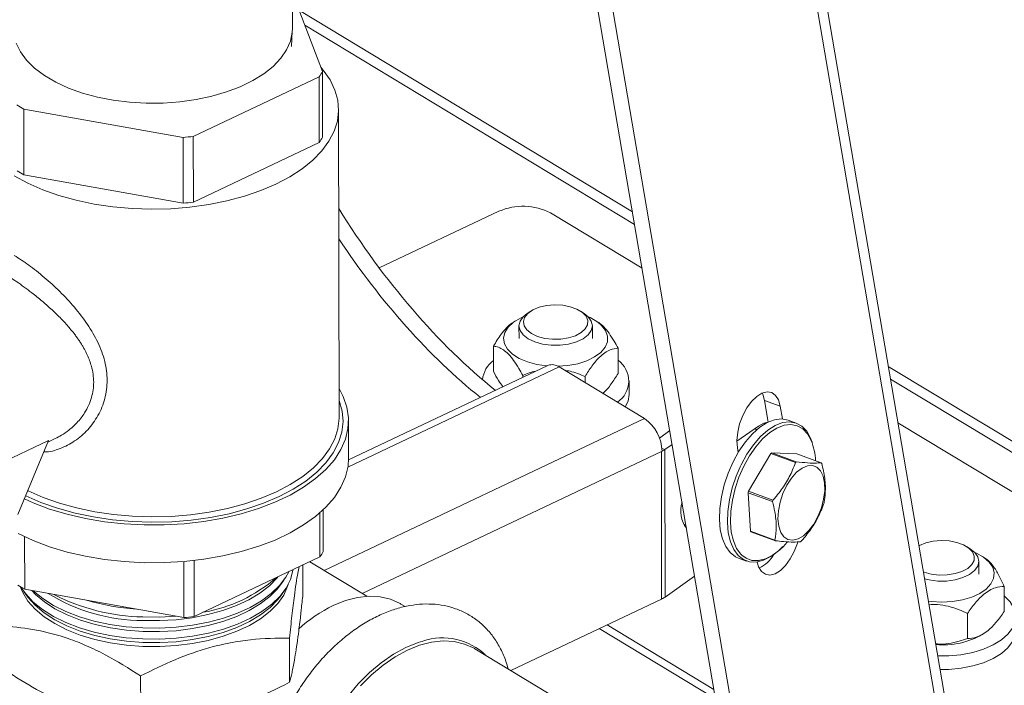
# Model space of a CAD drawing. Extents: x 19.1 to 29.8, y 0.6 to 8.7.
# Drawn here: x 23.8 to 23.9, y 3.8 to 3.9 of the extents above; entities that cross this region are included whole.
import ezdxf

# ---------------------------------------------------------------- set-up
doc = ezdxf.new("R2010")
doc.units = 0
doc.header["$MEASUREMENT"] = 0
doc.layers.get('0').update_dxf_attribs({"linetype": 'CONTINUOUS'})
doc.layers.add('D7', color=7, linetype='CONTINUOUS')

# ---------------------------------------------------------------- blocks, each defined once
blk = doc.blocks.new('A$C0445017A')
at = {"lineweight": 15}
for p, q in [((3.408547911277118, 0.5297621484288015), (3.364666914243045, 0.7867600687309801)), ((3.41088808590068, 0.5283475337800736), (3.366950691830432, 0.7856757547132469)), ((3.347128987944899, 0.6326835454517283), (3.346921603042993, 0.7570196274063967)), ((3.401660898243968, 0.752672981960929), (3.439937778188344, 0.5284967050699869)), ((3.441249276895874, 0.5291180564892128), (3.403241643694081, 0.7517174354614813)), ((3.35140367828437, 0.62657817749602), (3.34712031624052, 0.6378826015832466)), ((3.395418443254968, 0.6066575292184879), (3.348117676857299, 0.6352504198380382)), ((3.346987159008833, 0.6301368927738284), (3.347118836098581, 0.6323348489262592)), ((3.395726471406043, 0.6048535001496234), (3.348912812980529, 0.6331519383526771)), ((3.351419256779131, 0.6172382063446822), (3.35140367828437, 0.62657817749602)), ((3.33305794729548, 0.6173578269799194), (3.350932587894469, 0.6258263319357873)), ((3.350932587894469, 0.6258263319357873), (3.35094816638923, 0.6164863607844495)), ((3.30899532706065, 0.6212300676656088), (3.331606287131294, 0.617198727086115)), ((3.309010905555404, 0.6118900965142702), (3.30899532706065, 0.6212300676656088)), ((3.353768458634491, 0.5774530421944792), (3.353695567505468, 0.6211543787397158)), ((3.331606287131294, 0.617198727086115), (3.331621865626047, 0.6078587559347781)), ((3.333073525790233, 0.6080178558285816), (3.33305794729548, 0.6173578269799194)), ((3.35094816638923, 0.6164863607844495), (3.333073525790233, 0.6080178558285816)), ((3.331621865626047, 0.6078587559347781), (3.309010905555404, 0.6118900965142702)), ((3.359467805783382, 0.5986634704847962), (3.376453749291286, 0.60671093560613)), ((3.383805326453086, 0.6064760029715659), (3.396789589950522, 0.5986271317115062)), ((3.380969340225768, 0.5925214690030467), (3.38048615695179, 0.5922043824896237)), ((3.388548003768378, 0.5922178291519673), (3.388063765424363, 0.5925333020659087)), ((3.378794936228275, 0.5911421022005108), (3.378520069277101, 0.5909617221917323)), ((3.3793117078785, 0.5904378507429984), (3.379314711126376, 0.5886372757227631)), ((3.389731342470093, 0.5886546500201941), (3.389728339222216, 0.5904552250404294)), ((3.390570725822023, 0.590947531553101), (3.390242758707821, 0.5911611964610399)), ((3.37568201713686, 0.5839787390885975), (3.37567603706264, 0.5875640482931157)), ((3.393380106624683, 0.5836784382078593), (3.393374126550462, 0.5872637474123756)), ((3.385013892813191, 0.584600020075162), (3.355012192417021, 0.5703860532497913)), ((3.38342250388186, 0.5848195215745697), (3.355105480771698, 0.5714037077451497)), ((3.385013892813191, 0.584600020075162), (3.397151026366117, 0.5772632312968158)), ((3.477182971023225, 0.5572316028099884), (3.431760864389403, 0.5846888603895231)), ((3.379840899387986, 0.5831226575040258), (3.37984045576512, 0.5833886283093435)), ((3.38869093693426, 0.5823772797611246), (3.388689500509031, 0.5832384778689752)), ((3.394952948174335, 0.5806953966834669), (3.394949748232804, 0.582613897926926)), ((3.477186054187854, 0.5556119102605175), (3.432068892540478, 0.5828848313206603)), ((3.414187244874896, 0.5798494771233678), (3.416423273606632, 0.5790448139209801)), ((3.414711813992355, 0.5767772321573386), (3.414187244874896, 0.5798494771233678)), ((3.416735515411816, 0.5772161067359312), (3.416423273606632, 0.5790448139209801)), ((3.351648377338677, 0.5557053484034498), (3.397151026366117, 0.5772632312968158)), ((3.355108415950738, 0.5716329405592315), (3.355099481131951, 0.5769897449885111)), ((3.41026297026621, 0.5740495203406937), (3.413308070174956, 0.5762115516287665)), ((3.414107286866319, 0.5766338463162599), (3.414176605554665, 0.576488299206563)), ((3.418663572874884, 0.57664223815455), (3.417528871727434, 0.5770505747050141)), ((3.433132011084957, 0.5766584628825413), (3.477196695323997, 0.5500217550110635)), ((3.399249308641629, 0.5745109355382674), (3.400728034494954, 0.575560835921566)), ((3.302154873093052, 0.5692719954907881), (3.312476613327441, 0.574162147426656)), ((3.308158547177008, 0.5636513501712699), (3.312476613327441, 0.574162147426656)), ((3.312378894946477, 0.573924286760656), (3.313460740161204, 0.5744368347759092)), ((3.400038405774495, 0.5728695563348216), (3.401063307777044, 0.5735972402411385)), ((3.357041379656557, 0.5524453266928102), (3.399530749117396, 0.5725756019762827)), ((3.399625084618208, 0.5726202954990276), (3.399530749117396, 0.5725756019762827)), ((3.399565684258853, 0.5516304966577978), (3.399530749117396, 0.5725756019762827)), ((3.399603230661612, 0.5730447713442901), (3.400038405774495, 0.5728695563348216)), ((3.400073340915952, 0.5519244510163377), (3.400038405774495, 0.5728695563348216)), ((3.410339108407989, 0.5731203436730308), (3.41045059384021, 0.5724674067262274)), ((3.415086630601181, 0.572291760857822), (3.411889895117461, 0.5669491730400757)), ((3.418572015974441, 0.5710375008761854), (3.415086630601181, 0.572291760857822)), ((3.415212233491147, 0.5723889252057344), (3.418697618864407, 0.5711346652240978)), ((3.418753096961396, 0.572258434092455), (3.415212233491147, 0.5723889252057344)), ((3.422238482334656, 0.5710041741108185), (3.418753096961396, 0.572258434092455)), ((3.41071135965462, 0.5704244161025187), (3.410854506540133, 0.5707209666509003)), ((3.415322101940319, 0.5654932864834787), (3.411836716567052, 0.5667475464651153)), ((3.411836716567052, 0.5667475464651153), (3.412180844553589, 0.5612744675340906)), ((3.411889895117461, 0.5669491730400757), (3.415375280490728, 0.5656949130584392)), ((3.351035903205471, 0.5638844024223602), (3.351046347283678, 0.5576227326844201)), ((3.351517437673579, 0.5583745782446528), (3.351507532757289, 0.5643129974464918)), ((3.402385629243, 0.5648622143731572), (3.402565838836964, 0.5647973636729295)), ((3.412180844553589, 0.5612744675340906), (3.415666229926856, 0.5600202075524532)), ((3.415738654266413, 0.5599157453254051), (3.412253268893146, 0.5611700053070416)), ((3.309109086449858, 0.5530264684142399), (3.309096651136784, 0.560481968264968)), ((3.443440482686796, 0.5587378813174464), (3.442956244342781, 0.5590533542313878)), ((3.331706752009595, 0.5569657533832384), (3.331720046520502, 0.5489951278347469)), ((3.333171706684688, 0.5491542277285513), (3.333158436889185, 0.5571100353424212)), ((3.333171706684688, 0.5491542277285513), (3.351046347283678, 0.5576227326844201)), ((3.357718830041911, 0.5520358139883941), (3.349605639088267, 0.5569401654224233)), ((3.410474613997039, 0.5574479348434664), (3.411609315144482, 0.5570395982930014)), ((3.444623821388504, 0.5551747021856741), (3.444620818140635, 0.5569752772059084)), ((3.445575226974611, 0.5573946031686567), (3.445135237626239, 0.557681248626519)), ((3.348611714674639, 0.5564692718245396), (3.34861868358302, 0.5522911144180762)), ((3.345426396498212, 0.5536485883954994), (3.345909897751902, 0.5543298715399061)), ((3.404256676188417, 0.5548946332824745), (3.400073340915952, 0.5519244510163377)), ((3.30897613732153, 0.5527277502647117), (3.309461908555065, 0.5520480838069215)), ((3.309109086449858, 0.5530264684142399), (3.331720046520502, 0.5489951278347469)), ((3.345481647834895, 0.5521081625063591), (3.345965149088585, 0.5527894456507667)), ((3.448226776540423, 0.549851895346718), (3.448220796466209, 0.5534372045512344)), ((3.399565684258853, 0.5516304966577978), (3.378152277122759, 0.5414854230575878)), ((3.363125049847383, 0.5505692476659974), (3.362522437310545, 0.5509335215597213)), ((3.443004105113779, 0.546020480217825), (3.442998125039566, 0.5496057894223405)), ((3.390707505695737, 0.5474337393218232), (3.407236611082951, 0.5374420428152131)), ((3.391838907044246, 0.5479697656477152), (3.407004337786844, 0.5388023982783192)), ((3.445153686377466, 0.5466204364659424), (3.445383643451635, 0.5467713446012423)), ((3.346720194959182, 0.5460994725596011), (3.346730679802711, 0.5398133622778802)), ((3.393981866289067, 0.5319165778558101), (3.373033838182209, 0.5445794736600575)), ((3.325581921411796, 0.5407113251608884), (3.325592406255325, 0.5344252148791684))]:
    blk.add_line(p, q, dxfattribs=at)
at = {"lineweight": 15, "flags": 128}
for points in [[(3.307914549089304, 0.6305928988764489), (3.308514536387527, 0.629355904485017), (3.309389003253351, 0.6281669532149543), (3.310525197990735, 0.6270433826530608), (3.311906552321929, 0.6260015769881893), (3.313512922990228, 0.6250567280928774), (3.315320885494074, 0.624222613991634), (3.317304075668979, 0.6235113979463129), (3.319433574136433, 0.622933451088377), (3.321678328013569, 0.6224972011844372), (3.324005603734115, 0.622209009740442), (3.326381464377498, 0.6220730792365954), (3.328771264545566, 0.6220913918457329), (3.331140155570502, 0.6222636805287758), (3.333453593686883, 0.6225874329287651), (3.335677843757573, 0.6230579280066841), (3.337780471207957, 0.6236683048848306), (3.339730814995107, 0.6244096628938758), (3.341500434714817, 0.6252711913646536), (3.343063525326741, 0.6262403272720647), (3.344397293449966, 0.6273029384322788), (3.345482289741895, 0.6284435295817854), (3.346302692513369, 0.6296454683332371), (3.346846538444609, 0.6308912277131089), (3.347105897037302, 0.6321626417444364), (3.347128987944899, 0.6326835454517283)], [(3.307616137463967, 0.6117579504938799), (3.309546951478815, 0.6107073946074593), (3.311672892130154, 0.6097708167403626), (3.313970667167332, 0.6089584782356949), (3.316415101686196, 0.608279279244103), (3.318979413950629, 0.6077406612118734), (3.321635508818844, 0.6073485253508775), (3.324354285559643, 0.6071071679836706), (3.327105956686111, 0.607019233472073), (3.329860374313562, 0.6070856852449964), (3.332587360466079, 0.60730579524291), (3.335257037712701, 0.6076771518946167), (3.337840156510865, 0.6081956865389282), (3.340308415670449, 0.608855718001772), (3.342634772427601, 0.6096500148403194), (3.344793738730857, 0.6105698745721906), (3.346761660493605, 0.611605219021671), (3.34851697675321, 0.6127447047383114), (3.350040455897393, 0.6139758472781462), (3.351315406369849, 0.6152851579858787), (3.352327859546406, 0.6166582917794026), (3.353066722778188, 0.6180802043175291), (3.353523900925005, 0.6195353168289373), (3.353694385047419, 0.6210076867964487), (3.353576307285707, 0.6224811826265881), (3.35317096132453, 0.6239396603906897), (3.352482788219064, 0.6253671407011643), (3.351519327737861, 0.6267479837850116), (3.351193148632113, 0.6271337962944532)], [(3.381084038318349, 0.5893471092807152), (3.381946554036823, 0.5889420925252367), (3.382970714970646, 0.5886647835378174), (3.384092169321754, 0.5885326066620067), (3.385240451988835, 0.5885538670570245), (3.38634341214884, 0.5887272288540615), (3.387331746758505, 0.5890417990938301), (3.388143355119468, 0.5894778121712569), (3.388727240893516, 0.5900078717811432), (3.389046716390091, 0.5905986723287775), (3.38908170778879, 0.5912130916429392), (3.388830016451344, 0.5918125234984437), (3.388307457070148, 0.5923593033872523), (3.38754686397295, 0.5928190751180367), (3.386596028021323, 0.5931629495420294), (3.385514693735033, 0.5933693197644878), (3.384370805324153, 0.5934252187853604), (3.383236237504477, 0.593327134263582), (3.382182279344747, 0.5930812292103864), (3.381275154912345, 0.5927029547446416), (3.380571862171514, 0.5922160792422249), (3.380116591591694, 0.5916511948815586), (3.379937949497787, 0.59104379542452), (3.380047160629559, 0.5904320460128556), (3.380437362849932, 0.5898543851119573), (3.381084038318349, 0.5893471092807152)], [(3.37990249141842, 0.5917300449274263), (3.379519619838348, 0.5915539085120498), (3.378525675247694, 0.590954228598247), (3.377777262934174, 0.5902600480143825), (3.377305022985844, 0.5894997865951197), (3.377128288961671, 0.5887045695322906), (3.377254296373373, 0.5879069531058834), (3.377677886462706, 0.5871395918261078), (3.378381717401652, 0.5864339015539217), (3.37933697426886, 0.5858187733319831), (3.380504548735956, 0.5853193905819722), (3.381836640167073, 0.5849561980923479), (3.383265721013082, 0.5847452422348596)], [(3.38061649569336, 0.5885971555324288), (3.379904752908637, 0.589149704450012), (3.37946123287778, 0.5897776206134271), (3.379311711372864, 0.5904444118176428), (3.379464878040253, 0.5911113265815553), (3.379911831389983, 0.5917396062432214), (3.38048615695179, 0.5922043824896237)], [(3.388548003768378, 0.5922178291519673), (3.38913529419208, 0.5917433713334166), (3.389578814222929, 0.5911154551699997), (3.389728335727852, 0.5904486639657849), (3.389575169060464, 0.5897817492018724), (3.389128215710727, 0.5891534695402054), (3.388413450982732, 0.5886003383110161), (3.3874724144044, 0.5881545014907941), (3.386359795601138, 0.5878418694949801), (3.385140255933578, 0.5876806113588007), (3.383884670614357, 0.5876800988189785), (3.382666009698369, 0.5878403616624688), (3.381555097328388, 0.5881520859953362), (3.38061649569336, 0.5885971555324288)], [(3.384847696977616, 0.5846933432328143), (3.386254560323209, 0.5848011761143068), (3.38766650409233, 0.5850680821728673), (3.388949753531683, 0.585481467087611), (3.390051772258445, 0.5860244068315597), (3.390927443496473, 0.5866746733878028), (3.391540917162388, 0.5874056447671236), (3.391867077572222, 0.5881873949153684), (3.391892571680479, 0.5889879188896163), (3.391616355755382, 0.5897744431443028), (3.391049738109338, 0.590514767284029)], [(3.30906215640546, 0.5658508656644283), (3.310312824489181, 0.5652927712117535), (3.312638755373072, 0.5644155489657345), (3.315121480353433, 0.5636711271191075), (3.317734681927853, 0.5630673967286359), (3.320450659509554, 0.5626107574866506), (3.323240623060514, 0.5623060498827144), (3.326074998273029, 0.5621565038932319), (3.328923740064738, 0.5621637047428942), (3.331756651063962, 0.5623275761009028), (3.334543701709372, 0.5626463808900972), (3.337255348570778, 0.5631167397004022), (3.339862847516883, 0.5637336666114168), (3.342338558410177, 0.5644906220444117), (3.344656238099311, 0.5653795820834873), (3.346791318603017, 0.5663911235310835), (3.348721167536794, 0.5675145237962145), (3.350425328021863, 0.5687378745565974), (3.351885735533145, 0.5700482079898421), (3.353086909387699, 0.5714316342355801), (3.354016116843852, 0.5728734886314522), (3.354663508071418, 0.5743584871621721), (3.355022220562326, 0.5758708884738866), (3.355088451874941, 0.5773946607364522), (3.354861499940867, 0.5789136515848163), (3.354343770507064, 0.5804117593381051), (3.353761671372041, 0.5815222951251542)], [(3.394412794559443, 0.5789184679557957), (3.394806276633737, 0.5797583171705813), (3.394952948174335, 0.5806953966834669)], [(3.416423273606632, 0.5790448139209801), (3.416170928636511, 0.5799189288526696), (3.415756454255657, 0.5805700890636878), (3.415203938208549, 0.5809604514894433), (3.414545490719519, 0.58106732968466), (3.413819378363272, 0.5808845122771178), (3.413067800150642, 0.5804226239500299), (3.412334435075472, 0.5797085079740709), (3.411661903650256, 0.5787836661740569), (3.41108929095688, 0.577701846993742), (3.410649875163713, 0.5765259218316325), (3.41036919351945, 0.5753242311838376), (3.410263558221018, 0.5741666129428378), (3.410339108407989, 0.5731203436730308)], [(3.414187244874896, 0.5798494771233678), (3.413934899904774, 0.5807235920550573), (3.413839987721047, 0.5809197338033734)], [(3.309254736909004, 0.5663196344506325), (3.311418458446958, 0.5653667410850511), (3.313764302546879, 0.5645374085971078), (3.316259874219888, 0.5638440008781984), (3.318877831460505, 0.5632941150483957), (3.321589491381346, 0.5628937757719212), (3.324365144468885, 0.5626473692496656), (3.327174380087044, 0.5625575951630504), (3.329986419662518, 0.5626254370957549), (3.332770453901269, 0.5628501517573667), (3.33549598034157, 0.5632292771270304), (3.338133137545391, 0.5637586594278563), (3.340653032266552, 0.5644324986365792), (3.343028056011164, 0.5652434120298162), (3.345232187522072, 0.5661825150707376), (3.347241277873202, 0.5672395187499069), (3.349033315050235, 0.5684028423138221), (3.350588665118856, 0.5696597401460766), (3.351890287338229, 0.5709964414109967), (3.352923920862935, 0.5723983009298026), (3.35367824098779, 0.5738499596362479), (3.354144983223634, 0.5753355128537638), (3.354319033844881, 0.5768386845504301), (3.354198485916484, 0.5783430056625773), (3.353784660186776, 0.5798319945333015), (3.353764402368881, 0.5798849461987672)], [(3.309550698918095, 0.5670400487667884), (3.309619842607837, 0.5670060580622218), (3.311745783259177, 0.5660694801951252), (3.314043558296355, 0.5652571416904575), (3.316487992815219, 0.5645779426988655), (3.319052305079651, 0.564039324666636), (3.321708399947866, 0.5636471888056409), (3.324427176688665, 0.5634058314384331), (3.327178847815134, 0.5633178969268355), (3.329933265442591, 0.563384348699759), (3.332660251595101, 0.5636044586976734), (3.33532992884173, 0.5639758153493801), (3.337913047639887, 0.5644943499936907), (3.340381306799479, 0.5651543814565345), (3.342707663556624, 0.565948678295082), (3.344866629859879, 0.566868538026954), (3.346834551622635, 0.5679038824764335), (3.348589867882232, 0.5690433681930731), (3.350113347026422, 0.5702745107329088), (3.351388297498879, 0.5715838214406412), (3.352400750675436, 0.5729569552341651), (3.35313961390721, 0.5743788677722925), (3.353596792054034, 0.5758339802836998), (3.353767276176448, 0.5773063502512121), (3.353768458634491, 0.5774530421944792)], [(3.417528871727434, 0.5770505747050141), (3.416612468295099, 0.5772222858091922), (3.415617731183765, 0.5771082547362356), (3.414576505030638, 0.5767105981846097), (3.413518744016393, 0.5760407560092915), (3.41247487799955, 0.5751179983500876), (3.411474937104856, 0.5739688712647908), (3.410547687811253, 0.5726264330474358), (3.409719805392683, 0.5711293032013662)], [(3.410854506540133, 0.5707209666509003), (3.411682388958695, 0.5722180964969716), (3.412609638252299, 0.5735605347143258), (3.413609579147, 0.5747096617996217), (3.414653445163843, 0.5756324194588265), (3.415711206178088, 0.5763022616341447), (3.416752432331215, 0.5766999181857706), (3.417747169442549, 0.5768139492587263), (3.418666800736517, 0.5766410743866581), (3.419484870095161, 0.5761862668648838), (3.420177843152487, 0.5754626106777385), (3.420725784335325, 0.5744909240961684), (3.420939412674826, 0.5739231709958101)], [(3.420815585795005, 0.5741546660641603), (3.420808405849257, 0.5741713496809231), (3.420276902901904, 0.5751138856650462), (3.4196047190363, 0.5758158321665778), (3.418811191758415, 0.5762569954626997), (3.417919149403268, 0.5764246840886056), (3.416954254405269, 0.5763140739478381), (3.415944265036735, 0.5759283470927601), (3.41491823685292, 0.5752786001827008), (3.413905686816584, 0.574383525253273), (3.412935744148726, 0.5732688719805354), (3.412036312333932, 0.5719667069097021), (3.411233266387917, 0.5705144909590141)], [(3.413308070174956, 0.5762115516287665), (3.41405919207893, 0.5766168365629536), (3.414636966275964, 0.5767409123148308)], [(3.412815887150103, 0.5758621000077744), (3.412996140974215, 0.5757083100097908), (3.413048379686877, 0.5756579130861486)], [(3.308177277966557, 0.5609366906538487), (3.310321759307968, 0.5599359667824739), (3.312647690191859, 0.559058744536455), (3.31513041517222, 0.5583143226898271), (3.317743616746647, 0.5577105922993555), (3.320459594328341, 0.557253953057371), (3.323249557879301, 0.5569492454534348), (3.326083933091816, 0.5567996994639515), (3.328932674883525, 0.5568069003136138), (3.331765585882756, 0.5569707716716223), (3.334552636528159, 0.5572895764608168), (3.337264283389572, 0.5577599352711218), (3.339871782335671, 0.5583768621821372), (3.342347493228964, 0.5591338176151321), (3.344665172918099, 0.5600227776542077), (3.346800253421804, 0.5610343191018039), (3.348730102355582, 0.562157719366934), (3.350434262840658, 0.5633810701273179), (3.351894670351932, 0.5646914035605617), (3.353095844206486, 0.5660748298063005), (3.354025051662646, 0.5675166842021726), (3.354672442890205, 0.5690016827328916), (3.35503115538112, 0.570514084044607), (3.355108415950738, 0.5716329405592315)], [(3.409719805392683, 0.5711293032013662), (3.409015106519007, 0.5695205514264332), (3.408453864093786, 0.5678464585821565), (3.408052224039729, 0.5661551852716524), (3.407821740809943, 0.5644953863487707), (3.40776904498729, 0.5629148112065332), (3.407895652534663, 0.5614589301140382), (3.408197921183422, 0.560169626119599), (3.408667155214893, 0.5590839901517066), (3.409289855620322, 0.5582332539805446), (3.410048108442787, 0.557641891736826), (3.410474613997039, 0.5574479348434664)], [(3.411233266387917, 0.5705144909590141), (3.410549708480453, 0.5689540017373291), (3.410005303327985, 0.5673301316783812), (3.409615712475556, 0.5656895965671911), (3.409392143742657, 0.5640795916119963), (3.409341028794692, 0.5625464337240258), (3.409463838115641, 0.5611342290643062), (3.409757038704939, 0.5598836041896993), (3.410212195715467, 0.5588305373008442), (3.410816215108724, 0.5580053232148172), (3.410961726052719, 0.5578621177632668)], [(3.422142237328373, 0.5698661673165057), (3.422510140228859, 0.5691065538392941), (3.422711137352422, 0.5681420951727745), (3.42273439289211, 0.567024785533297), (3.422578653135744, 0.5658148593727326), (3.422252314053921, 0.5645775441235745), (3.421772968671, 0.5633795437711715), (3.421166458620647, 0.5622854428246145), (3.420465481016677, 0.5613542245491274), (3.419707825743146, 0.5606360911629791), (3.418934338191974, 0.5601697574228997), (3.418186717277251, 0.5599803635015226), (3.417505267436006, 0.5600781196741709), (3.41692672580556, 0.5604577558802752), (3.416482281714963, 0.5610988058336988), (3.416195895260188, 0.5619667103655228), (3.416083005609124, 0.5630146805177878), (3.4161496986721, 0.5641862199483292), (3.416392379008812, 0.5654181706632038), (3.416797963659498, 0.5666441178804948), (3.417344587450657, 0.5677979704683933), (3.418002781752222, 0.5688175239352207), (3.418737063139027, 0.5696478138896817), (3.419507846311447, 0.5702440791854153), (3.42027357814915, 0.5705741750059943), (3.42099297785056, 0.5706203058002863), (3.42162726239156, 0.570379984645232), (3.422142237328373, 0.5698661673165057)], [(3.416774816772673, 0.5590868232341677), (3.416145009231712, 0.558480677956978), (3.415090396461586, 0.557681498988325), (3.414037108395576, 0.557145819834564), (3.413015446213628, 0.5568890510096391), (3.412054801276582, 0.5569185792851465), (3.41118280959023, 0.5572335551863601), (3.410424556767765, 0.5578249174300787), (3.409801856362343, 0.5586756536012416), (3.409332622330872, 0.559761289569134), (3.409030353682105, 0.5610505935635732), (3.40890374613474, 0.5625064746560682), (3.408956441957386, 0.5640870497983048), (3.409186925187178, 0.5657468487211874), (3.409588565241236, 0.5674381220316915), (3.410149807666457, 0.5691122148759682), (3.41071135965462, 0.5704244161025187)], [(3.402986567846575, 0.5623332792676337), (3.40274853073182, 0.5622330114479199), (3.402700466027355, 0.562216074954299)], [(3.413111698768326, 0.5569013770874145), (3.413331726632428, 0.5561972650664133), (3.413746201013275, 0.5555461048553951), (3.41429871706039, 0.5551557424296405), (3.414957164549421, 0.5550488642344238), (3.415683276905668, 0.5552316816419651), (3.416434855118297, 0.5556935699690531), (3.417168220193467, 0.5564076859450129), (3.417840751618677, 0.557332527745027), (3.418413364312059, 0.5584143469253426), (3.418852780105219, 0.5595902720874504), (3.418903786452532, 0.5597644870148004)], [(3.41687130771443, 0.5591217155348325), (3.417359884238188, 0.5596499081497956), (3.417438096251637, 0.5597406694102371)], [(3.436745216499986, 0.5554969957316249), (3.436839032955241, 0.5554621446907166), (3.437863193889065, 0.5551848357032965), (3.438984648240172, 0.5550526588274858), (3.440132930907254, 0.5550739192225036), (3.441235891067258, 0.5552472810195406), (3.442224225676924, 0.5555618512593092), (3.443035834037879, 0.555997864336736), (3.443619719811927, 0.5565279239466223), (3.443939195308509, 0.5571187244942566), (3.443974186707209, 0.5577331438084183), (3.443722495369762, 0.5583325756639219), (3.443199935988567, 0.5588793555527314), (3.442439342891369, 0.5593391272835158), (3.441488506939741, 0.5596830017075076), (3.440407172653451, 0.559889371929966), (3.439263284242571, 0.5599452709508395), (3.438128716422895, 0.5598471864290611), (3.437074758263165, 0.5596012813758655), (3.436167633830763, 0.5592230069101198), (3.436114020785269, 0.5591937208962641)], [(3.410961726052719, 0.5578621177632668), (3.411551720346516, 0.557431701838409), (3.412397552282272, 0.5571261752142318), (3.413329377871207, 0.5570975327869903), (3.414320390187697, 0.5573465985471673), (3.415342079611726, 0.5578662073263159), (3.416365053998753, 0.558641410925909), (3.41687130771443, 0.5591217155348325)], [(3.443440482686796, 0.5587378813174464), (3.444027773110491, 0.5582634234988957), (3.444471293141348, 0.5576355073354788), (3.444620814646271, 0.556968716131264), (3.444467647978875, 0.5563018013673515), (3.444020694629145, 0.5556735217056845), (3.44330592990115, 0.5551203904764952), (3.442364893322818, 0.5546745536562732), (3.441252274519556, 0.5543619216604583), (3.440032734851997, 0.5542006635242789), (3.438777149532775, 0.5542001509844576), (3.437558488616787, 0.5543604138279479), (3.436912167994372, 0.5545192105911587)], [(3.437453527656722, 0.5513486284083555), (3.437883730562355, 0.5512931671273167), (3.439371570791721, 0.5512092118736724), (3.440861209722073, 0.5512872486064389), (3.442291661360585, 0.5515240824926053), (3.443604362849101, 0.5519100175250466), (3.444745572034435, 0.5524292534781896), (3.445668567678474, 0.553060532771104), (3.446335562231084, 0.5537780107553667), (3.44671924885693, 0.5545523137980011), (3.44680391938045, 0.5553517418414655), (3.446586107380476, 0.556143566207731), (3.446074730105877, 0.5568953695142085), (3.445290723402358, 0.5575763728451957), (3.444266184596472, 0.558158695844309), (3.444025774289713, 0.5582654734394614)], [(3.347206407077415, 0.5558034763761937), (3.347191406726225, 0.5556977655532673), (3.346855049492262, 0.554431434930077), (3.346235932264506, 0.5531956887809759), (3.34534308316627, 0.5520085470674765), (3.344189521947911, 0.5508873209889709), (3.342792070129605, 0.5498483605464646), (3.341171105705641, 0.5489068161227459), (3.339350265987413, 0.5480764175556851), (3.337356102918193, 0.5473692739262859), (3.335217695885994, 0.5467956969810119), (3.332966227680615, 0.5463640507633087), (3.330634529778358, 0.5460806296470144), (3.32825660358516, 0.5459495665502114), (3.325867124619549, 0.5459727726679802)], [(3.346607371825158, 0.5555196702221981), (3.34617990959822, 0.5547349574809601), (3.345289603792935, 0.5535511973569935), (3.344139328509613, 0.552433165106426), (3.342745857352071, 0.551397164157061), (3.341129510267614, 0.5504583017356106), (3.339313857236419, 0.549630268570314), (3.337325374568188, 0.5489251392492891), (3.335193058817893, 0.5483531961458503), (3.332948003950733, 0.5479227794783474), (3.33062294792208, 0.5476401656910088), (3.328251795284423, 0.5475094759292443), (3.325869122782578, 0.5475326159440659)], [(3.345071605056816, 0.5547920668661037), (3.344958749779899, 0.55465386000213), (3.343866905479004, 0.5535337714460979), (3.342526357573369, 0.552493651331659), (3.340957427402763, 0.5515492668195119), (3.339183898349305, 0.5507149338162058), (3.337232655305591, 0.5500032999595996), (3.335133277127198, 0.5494251528935594), (3.332917588247298, 0.5489892567382757), (3.330619176250778, 0.5487022192351336), (3.328272882720633, 0.5485683915800932), (3.325914275075093, 0.5485898024639866)], [(3.32591119616346, 0.5449200868855941), (3.323562286590246, 0.5450974493706013), (3.321272562002697, 0.5454279488243428), (3.319076732291549, 0.5459065752119923), (3.317008083996903, 0.5465260730453982), (3.315097975718245, 0.5472770513688863), (3.31337536275003, 0.5481481261165788), (3.311866358148919, 0.549126092683224), (3.310593836886468, 0.5501961260925574), (3.309577089087874, 0.5513420057288254), (3.308831527613357, 0.5525463612247865), (3.308482995274602, 0.5533967212424766)], [(3.325867124619549, 0.5459727726679802), (3.323500936865472, 0.5461499096028684), (3.321192544668577, 0.5464783942994869), (3.318975609585145, 0.5469534367112772), (3.316882459520798, 0.5475681096501717), (3.314943617316828, 0.5483134498005997), (3.313187355658471, 0.549178588424807), (3.311639284795461, 0.5501509098535307), (3.310321979086922, 0.5512162354508625), (3.309254647816417, 0.5523590303706891), (3.308579677900497, 0.5533377104871366)], [(3.325912276912057, 0.5470299591879009), (3.323570238288823, 0.5472068028582315), (3.321287211525359, 0.5475363355462708), (3.319097804980196, 0.5480135618723745), (3.317035207824816, 0.5486312475718975), (3.315130686929592, 0.5493800291592699), (3.31341311288994, 0.5502485558688921), (3.311908522377493, 0.5512236617211741), (3.310639723450734, 0.5522905651053618), (3.310103723259694, 0.5528491331873937)], [(3.325869122782578, 0.5475326159440659), (3.32350967514693, 0.5477092483019534), (3.321207858437027, 0.5480367973053868), (3.318997238323739, 0.5485104865523196), (3.316910050626198, 0.5491234085868761), (3.314976731240975, 0.5498666256256115), (3.313225472318159, 0.5507292998905235), (3.311681811156333, 0.5516988516482559), (3.310368257811263, 0.5527611426509402), (3.310314084559927, 0.5528116275687323)], [(3.346532465763843, 0.5537147100222661), (3.346451230675861, 0.5534452293182675), (3.345899196749656, 0.5522098696673288), (3.345067743020088, 0.5510198299434288), (3.343969473478161, 0.5498931499357189), (3.342621036770616, 0.548846908964645), (3.341042873823426, 0.5478969669768485), (3.339258907978163, 0.5470577241245467), (3.337296182338584, 0.5463419024739018), (3.335184449824681, 0.5457603531514712), (3.332955722148796, 0.5453218918521845), (3.330643784550638, 0.5450331652023941), (3.328283683647548, 0.5448985500037997), (3.32591119616346, 0.5449200868855941)], [(3.345426396498212, 0.5536485883954994), (3.345012787692781, 0.553111859485889), (3.343917730771366, 0.551988475204019), (3.34257323846478, 0.550945294661263), (3.340999691905878, 0.5499981314112903), (3.339220944456521, 0.5491613434834868), (3.337263960114875, 0.5484476157298612), (3.335158404768727, 0.5478677675356254), (3.332936196490834, 0.5474305888083393), (3.330631021693492, 0.5471427067318748), (3.328277824476878, 0.5470084853050574), (3.325912276912057, 0.5470299591879009)], [(3.325910278749028, 0.5454701159118152), (3.32356136917582, 0.5456474783968224), (3.321271644588272, 0.5459779778505638), (3.319075814877117, 0.5464566042382133), (3.317007166582471, 0.5470761020716184), (3.31509705830382, 0.5478270803951064), (3.313374445335604, 0.548698155142799), (3.311865440734486, 0.549676121709445), (3.310592919472036, 0.5507461551187784), (3.309576171673449, 0.5518920347550456), (3.309461908555065, 0.5520480838069215)], [(3.345481647834895, 0.5521081625063591), (3.345066825605656, 0.5515698589696489), (3.343968556063729, 0.55044317896194), (3.342620119356191, 0.5493969379908661), (3.341041956408993, 0.5484469960030696), (3.339257990563738, 0.5476077531507677), (3.337295264924158, 0.5468919315001228), (3.335183532410255, 0.5463103821776922), (3.332954804734364, 0.5458719208784046), (3.330642867136206, 0.5455831942286142), (3.328282766233116, 0.5454485790300208), (3.325910278749028, 0.5454701159118152)], [(3.352942195829108, 0.5507313562213376), (3.354677252357227, 0.5514302441906729), (3.356385356440576, 0.5518720381250537), (3.358039570257382, 0.5520497706702221), (3.359613805867582, 0.5519606388777669), (3.361083236635196, 0.551606048409301), (3.362424688759226, 0.5509915913683328), (3.362522437310545, 0.5509335215597213)], [(3.438784522254259, 0.543553389771569), (3.440341639294651, 0.5435662707236295), (3.442082062452137, 0.543731020267554), (3.443746063900875, 0.544050702438545), (3.445285773348822, 0.544516120562589), (3.446656896158501, 0.5451138854076403), (3.447819987623078, 0.5458268003674558), (3.448741587718757, 0.546634356176642), (3.449395183688729, 0.5475133209248799), (3.449761972766943, 0.5484384083966942), (3.449831403099424, 0.549383005509819), (3.449601477301925, 0.5503199379251358), (3.449078809921019, 0.5512222518029235), (3.448278437145618, 0.5520639892157568), (3.448223008130221, 0.5521112177709062)], [(3.330585398309466, 0.5491974258956116), (3.328293570997857, 0.5490704687899486), (3.325871120945607, 0.5490924592201525)], [(3.439113397176186, 0.5416272673794857), (3.440344839236182, 0.5416477694801713), (3.442085262393668, 0.5418125190240959), (3.443749263842399, 0.5421322011950878), (3.445288973290346, 0.5425976193191309), (3.446660096100032, 0.5431953841641821), (3.447823187564609, 0.5439082991239976), (3.448744787660281, 0.5447158549331839), (3.44939838363026, 0.5455948196814226), (3.449765172708474, 0.5465199071532361), (3.449845427092754, 0.5472154488489469)], [(3.365641620012248, 0.5456542762491701), (3.365009385871986, 0.5454613321607971), (3.363246627785379, 0.5447512858887533), (3.361484286684814, 0.5437912387247259), (3.359750155742212, 0.5425963311859956), (3.35807158323847, 0.5411854076782525), (3.356475041264687, 0.5395807193080575), (3.354985708241529, 0.5378075729696041), (3.35362707184045, 0.5358939322398744), (3.352420558569108, 0.5338699763763302), (3.351385195862527, 0.5317676243719927), (3.350537312009088, 0.5296200315738542), (3.349890278643656, 0.5274610668032507), (3.349454299868924, 0.5253247782243191), (3.349342828184248, 0.5245029725467161)], [(3.373033838182209, 0.5445794736600575), (3.372936089630883, 0.544637543468669), (3.37159463750686, 0.5452520005096364), (3.370125206739246, 0.5456065909781023), (3.368550971129046, 0.5456957227705574), (3.366896757312233, 0.545517990225389), (3.365188653228884, 0.5450761962910082), (3.363453596700765, 0.544377308321673), (3.361718950605798, 0.5434323481981576), (3.360012071349118, 0.5422562185060986), (3.35835987743625, 0.5408674675133289), (3.356788424952171, 0.5392879966526021)]]:
    blk.add_lwpolyline(points, dxfattribs=at)
at = {"lineweight": 15}
for centre, radius, start, end in [((3.342614526966514, 0.6315617618495999), 0.01010372673311575, 325.4131443480723, 330.4460946483096), ((3.319754658977189, 0.6401365035237356), 0.0217535408645978, 237.3382963432453, 240.3565299075219), ((3.327426431382634, 0.6620387638457617), 0.04503443227893612, 275.3255535500368, 277.1835921337499), ((3.342630105461012, 0.6222217906984167), 0.0101037267334163, 325.413144348189, 330.4460946482687), ((3.319770237471836, 0.6307965323721945), 0.02175354086437007, 237.3382963431947, 240.356529907494), ((3.327442009877664, 0.652698792691826), 0.04503443227632409, 275.3255535500034, 277.1835921338165), ((3.379883972242517, 0.5989091614949302), 0.008522564683082429, 62.60551420430384, 113.7337559200562), ((3.386688361475208, 0.585830514628972), 0.006400299139973167, 47.04425609063921, 67.54264616805594), ((3.378098591167969, 0.5823349614446229), 0.004001296828619233, 127.1994212311862, 173.3618021004427), ((3.384019286868799, 0.5832676598305655), 0.001662655949379206, 53.25868767543191, 111.034715551363), ((3.391250590255517, 0.5826010899795317), 0.00363694762309597, 304.2179372326895, 54.22075085529531), ((3.393771142729719, 0.5724815719120606), 0.005855585356511541, 1.357510694012984, 54.74567790555228), ((3.412672245071491, 0.5709416951978641), 0.008754266384275676, 2.339154549628305, 21.53180934818066), ((3.398154606956616, 0.5755442027125035), 0.003271457050288786, 296.6832042151535, 305.1576863296375), ((3.418500662868247, 0.5680082573929903), 0.005477592377476628, 126.8944035512068, 128.5554998496047), ((3.421986048239745, 0.5667539974136098), 0.005477592374614615, 126.8944035506257, 128.5554998499011), ((3.419966282996903, 0.5693515063266448), 0.002809662014434378, 33.43764284459825, 36.02999850984577), ((3.423854838773174, 0.5636856202251757), 0.01240204231810439, 164.7431592446072, 165.7065122782952), ((3.406470721456742, 0.5641632966709498), 0.004186891904107802, 163.0507341216826, 216.3282701810815), ((3.427340224134618, 0.562431360246574), 0.01240204230589995, 164.7431592437592, 165.7065122783997), ((3.410636912436281, 0.5684885591974824), 0.01240204233707129, 344.7431592455325, 345.7065122777446), ((3.414525468231801, 0.5628226730918531), 0.002809662015534606, 213.4376428453728, 216.0299985096139), ((3.418010853604976, 0.5615684131101144), 0.002809662015401742, 213.4376428446658, 216.0299985089934), ((3.415991088359995, 0.5641659220242907), 0.005477592376756183, 306.8944035512571, 308.5554998498688), ((3.342728286355481, 0.5633581625983695), 0.01010372673339446, 325.4131443482261, 330.4460946483124), ((3.411334917283114, 0.5603317452604006), 0.004785002294186555, 295.7702936705824, 330.1419769623318), ((3.330923240941459, 0.5706328969797161), 0.02117425676212937, 279.5389496992205, 311.1616220979973), ((3.319868418365971, 0.5719329042716454), 0.02175354086375892, 237.3382963431672, 240.3565299075598), ((3.326000771595119, 0.5744649686999601), 0.02587531080754799, 238.3650123150182, 269.8084701356049), ((3.326453752685872, 0.5779184778515916), 0.02883190610911595, 242.7411307820761, 268.8420948648983), ((3.32700638265694, 0.5817432154839004), 0.03160650520695969, 253.536438356116, 266.2453129366936), ((3.398138365430555, 0.5546808005643191), 0.003367728160016098, 295.0761516119545, 305.0691071192181), ((3.361970020284488, 0.5321904895277703), 0.02062196285870493, 115.9621413624085, 132.5925493378571), ((3.327540190772453, 0.5938351645885156), 0.04503443227302699, 275.3255535499536, 277.1835921339164), ((3.368472891292626, 0.5373130068785867), 0.008808681613939938, 45.70755705927223, 108.7487180589058), ((3.439610698104474, 0.5562131819306533), 0.01107905612158619, 264.2732328219419, 300.0206650852335)]:
    blk.add_arc(centre, radius, start, end, dxfattribs=at)
for centre, ratio, start_param, end_param in [((3.37567985282481, 0.6173171654548009), 0.457164426670193, 1.502328927995208, 2.184402551461727), ((3.37355528493331, 0.6163106045889419), 0.4571644266701967, 1.577713899840462, 2.184402551461731)]:
    blk.add_ellipse(centre, major_axis=(-0.02891558469307785, 0.04381265623279709), ratio=ratio, start_param=start_param, end_param=end_param, dxfattribs=at)
for points, knots in [([(3.307635007859226, 0.6004443447800467), (3.308308907325589, 0.6000123820103065), (3.309669678380217, 0.5991401414713664), (3.311902624092347, 0.5973602207457365), (3.314127029672612, 0.5953430680330261), (3.316228333724098, 0.5930908837289728), (3.318089411339848, 0.5906773650686361), (3.319581758784565, 0.5880970821854383), (3.32057825304512, 0.5854178256601408), (3.320920371779607, 0.5826945360204672), (3.32064824413802, 0.5805072786314396), (3.320101599026756, 0.5788617991635601), (3.319359664798682, 0.5773262053379646), (3.318125406721649, 0.5756182143439492), (3.316267159535393, 0.5740040928287726), (3.314176505871963, 0.5729687193245132), (3.312638245154595, 0.5724771344598301), (3.311858267292131, 0.5725417952001335), (3.311812495932891, 0.5725455896795859)], [0, 0, 0, 0, 0.06768771903155062, 0.136678382174647, 0.205811575089359, 0.2764185288784239, 0.3485113338049324, 0.419692707011674, 0.4935617934384559, 0.5660393471859312, 0.6385067311055473, 0.6751181266305275, 0.712509630241548, 0.783901935695754, 0.8561623923968841, 0.9268022868360282, 0.9957045462623808, 1, 1, 1, 1]), ([(3.313458967865422, 0.5744403711026633), (3.313757069618347, 0.5745908187072235), (3.31442213607356, 0.5749264680419852), (3.315260560767008, 0.5755157912744124), (3.315975322436827, 0.5761207328222575), (3.316566716393091, 0.5767069101788636), (3.317115920545518, 0.5773525623330134), (3.317919158751401, 0.5784965120446781), (3.318684610299236, 0.5801617765156006), (3.319019857480562, 0.582451382029264), (3.318753435809356, 0.5842399190809058), (3.318339495382979, 0.5855220364324731), (3.318006473284207, 0.5863292656586001), (3.317666689904179, 0.5870031291458977), (3.317354614027245, 0.5875486843030364), (3.3170940358347, 0.587972452141555), (3.316802658998171, 0.5884146948661746), (3.316478889913682, 0.5888744571421558), (3.31606152423322, 0.5894312736978788), (3.315570680967632, 0.5900319495365114), (3.314966219721143, 0.5907267008844954), (3.314077328738186, 0.5916788733291689), (3.312929915403842, 0.5927895399426859), (3.311518268624326, 0.5940226655115648), (3.309887802849573, 0.5953394333236881), (3.307978711590373, 0.5967465512505878), (3.306698608814798, 0.5975527061955148), (3.306076512402996, 0.597944476378478)], [0, 0, 0, 0, 0.03608309230035921, 0.08050155376141825, 0.1089542146671233, 0.1350736907345632, 0.1682483592191833, 0.1979862355879524, 0.2813453255891731, 0.3577185658015211, 0.4340705923575228, 0.4610706839009107, 0.4889035526460653, 0.5176136802850643, 0.5320525459344057, 0.5473300088785238, 0.5634487962550594, 0.5804112270619172, 0.5982192883656152, 0.6258677616315205, 0.6492983330068233, 0.679130658959933, 0.7393231127783169, 0.7867382873027264, 0.8405198765944105, 0.9224968382086266, 1, 1, 1, 1]), ([(3.378535434994809, 0.5909362051426408), (3.378460780670515, 0.5908986620179899), (3.378141153962773, 0.5907379240373807), (3.377547940766256, 0.5901551718665203), (3.376649835184693, 0.589113242813804), (3.376044782580799, 0.5881506776193808), (3.37567603706264, 0.5875640482931157)], [0, 0, 0, 0, 0.07713587607587197, 0.3302512795202243, 0.5918258389786316, 0.9999999999999999, 0.9999999999999999, 0.9999999999999999, 0.9999999999999999]), ([(3.393374126550462, 0.5872637474123756), (3.39318963814479, 0.5876046111672899), (3.392778119070066, 0.5883649404493099), (3.392100306992234, 0.5894207890322267), (3.391363687651953, 0.5903125336565687), (3.390848389820967, 0.5907926742335317), (3.390599900050645, 0.5909210473411921), (3.390582433093428, 0.5909300710027185)], [0, 0, 0, 0, 0.2117215457831206, 0.4722652044190944, 0.7321883405421563, 0.9811748596583239, 1, 1, 1, 1]), ([(3.37567603706264, 0.5875640482931157), (3.375916434014506, 0.5875234622132286), (3.376371053562288, 0.5874467090549977), (3.377092824058145, 0.5870740194508857), (3.377820088026347, 0.5864603998334337), (3.378563589398901, 0.5855503500085346), (3.379240573355894, 0.5844968197520304), (3.379655904237964, 0.5837295591650982), (3.37984045576512, 0.5833886283093435)], [0, 0, 0, 0, 0.1829237517722558, 0.3459308142841712, 0.5138767116985183, 0.6836857240619866, 0.8594463229059771, 1, 1, 1, 1]), ([(3.388689500509031, 0.5832384778689743), (3.389009871675029, 0.5837488077168294), (3.389661567913507, 0.5847869162531998), (3.390620319061604, 0.5859245031521585), (3.391497392721718, 0.5866486648211016), (3.392398615257846, 0.5871317140301295), (3.393004732310615, 0.5872137506863115), (3.393374126550462, 0.5872637474123756)], [0, 0, 0, 0, 0.2161894071950856, 0.4397706111563249, 0.5934256120415748, 0.7522157868718005, 1, 1, 1, 1]), ([(3.377020847128293, 0.5817865955896746), (3.376816339401707, 0.5820763922942094), (3.376352699819329, 0.5827333905666237), (3.375922473855226, 0.5835322501204923), (3.37568201713686, 0.5839787390885975)], [0, 0, 0, 0, 0.4410920343345304, 0.9999999999999999, 0.9999999999999999, 0.9999999999999999, 0.9999999999999999]), ([(3.37984045576512, 0.5833886283093435), (3.380436124400241, 0.5836455748856579), (3.381037882557344, 0.5839051482274824), (3.381697092417923, 0.58400422771357), (3.381703763325319, 0.5840052303534211)], [0, 0, 0, 0, 0.9898804496199722, 1, 1, 1, 1]), ([(3.385777739781233, 0.5841382814085296), (3.386041482359495, 0.5840943275507033), (3.387058058940696, 0.5839249106032653), (3.38799536840795, 0.5835305355223728), (3.388689500509031, 0.5832384778689743)], [0, 0, 0, 0, 0.2594419182414771, 1, 1, 1, 1]), ([(3.393380106624683, 0.5836784382078593), (3.393059727795418, 0.5831739053432754), (3.392408015968392, 0.5821475889798355), (3.391662144147602, 0.5811993178752406), (3.391262100226022, 0.5808737450444266), (3.391226346640593, 0.5808446472494335)], [0, 0, 0, 0, 0.468232116464774, 0.9524736974504389, 0.9999999999999999, 0.9999999999999999, 0.9999999999999999, 0.9999999999999999]), ([(3.415375280490728, 0.5656949130584392), (3.415539417004211, 0.5658825784707364), (3.41619076496886, 0.5666272968867467), (3.417219683601942, 0.5680275356298017), (3.418065599912168, 0.5696610035023575), (3.418441455822958, 0.5706826232981772), (3.418572015974441, 0.5710375008761854)], [0, 0, 0, 0, 0.1156147535348569, 0.4587975752467697, 0.8120038330355873, 1, 1, 1, 1]), ([(3.418697618864407, 0.5711346652240978), (3.41924991355242, 0.5710752492820905), (3.420371116968823, 0.5709546300572237), (3.421512500916663, 0.5709320216777929), (3.422031146370074, 0.5709835678061292), (3.422238482334656, 0.5710041741108185)], [0, 0, 0, 0, 0.3681710165406691, 0.7474172946524998, 1, 1, 1, 1]), ([(3.42231090667422, 0.5708997118837704), (3.422473761953285, 0.5701894400130874), (3.422804371497854, 0.5687475299870313), (3.422860923290237, 0.5669118810581066), (3.4227138352258, 0.5658508109563973), (3.42265503466075, 0.5654266329527449)], [0, 0, 0, 0, 0.3681710165406106, 0.7474172946524473, 1, 1, 1, 1]), ([(3.415666229926856, 0.5600202075524532), (3.415745239044512, 0.5606434414628225), (3.415905634019452, 0.5619086573062653), (3.415728621848054, 0.5637876554251946), (3.415438201602242, 0.565006168422423), (3.415322101940319, 0.5654932864834787)], [0, 0, 0, 0, 0.3681710165407255, 0.7474172946525411, 1, 1, 1, 1]), ([(3.422601856110347, 0.5652250063777835), (3.422471287452922, 0.5648701242947558), (3.422102486081833, 0.5638677321328389), (3.421261230385966, 0.5622337401584581), (3.420235080439525, 0.5608313293520499), (3.419569257388481, 0.5600700796278009), (3.419405120626628, 0.5598824185600382)], [0, 0, 0, 0, 0.1879956577760824, 0.5310084189696331, 0.8843855596081028, 1, 1, 1, 1]), ([(3.419279517736662, 0.5597852542121258), (3.418969087445376, 0.5597576321938176), (3.418338888548476, 0.5597015572360702), (3.417077044221628, 0.5597675148055048), (3.416120890457968, 0.5598734115726911), (3.415738654266413, 0.5599157453254051)], [0, 0, 0, 0, 0.3681710165406089, 0.7474172946524519, 1, 1, 1, 1]), ([(3.448220796466209, 0.5534372045512344), (3.447975177916284, 0.5539687822186599), (3.447475542799047, 0.5550501128847358), (3.446742680198476, 0.556242601347412), (3.446094415971103, 0.5570140107348438), (3.445738883492417, 0.5572666885598601), (3.445569778290078, 0.5573868720516275)], [0, 0, 0, 0, 0.2950168436397356, 0.6001206965324842, 0.8098017070813185, 1, 1, 1, 1]), ([(3.348078618113874, 0.5562167055789811), (3.348019187231088, 0.5559361327286823), (3.347798137744988, 0.5548925593967411), (3.347454503427485, 0.5525018133787318), (3.347060336012476, 0.549314995550537), (3.346833959129533, 0.5471749419913561), (3.346720194959182, 0.5460994725596011)], [0, 0, 0, 0, 0.1310501711558688, 0.4874329915335263, 0.7424129190753329, 1, 1, 1, 1]), ([(3.442998125039566, 0.5496057894223405), (3.443355336897781, 0.5501028457973298), (3.44408197415185, 0.5511139535506855), (3.445150901185244, 0.5522118447616506), (3.44612870413016, 0.5528997142941563), (3.447133379439634, 0.553345490110722), (3.447809027182785, 0.5534024752904942), (3.448220796466209, 0.5534372045512344)], [0, 0, 0, 0, 0.2161894071951408, 0.4397706111563914, 0.5934256120416662, 0.7522157868719045, 1, 1, 1, 1]), ([(3.377756521861443, 0.5417246535766793), (3.377665660849217, 0.5420766705577291), (3.377409560682523, 0.5430688629768285), (3.376743878326323, 0.544553206937918), (3.375790919655408, 0.5461470433854947), (3.374641737501086, 0.5475276803535056), (3.373334391943594, 0.5486855725450317), (3.371890266181197, 0.5496100436618416), (3.370333681351525, 0.55029739753898), (3.368684354193462, 0.5507466448929277), (3.366958618223158, 0.5509580469058557), (3.365169124214724, 0.550931102172326), (3.36332896120058, 0.5506641230366558), (3.361454582425011, 0.5501560824567857), (3.359566884592248, 0.5494092941563649), (3.35769018056962, 0.5484313522634681), (3.355850022595497, 0.5472354506478778), (3.35407074402621, 0.5458391398141078), (3.352374159236589, 0.5442623129349693), (3.350778604586104, 0.5425258552896377), (3.349302709528139, 0.540650393147792), (3.347954617989778, 0.5386589438678424), (3.346775427082207, 0.5365677548832313), (3.346035111965143, 0.5351191256273875), (3.345742461333586, 0.534366282269934), (3.345735205542724, 0.5343476167576693)], [0, 0, 0, 0, 0.02618034530467047, 0.07379172465837783, 0.1204910469308466, 0.166128291907045, 0.2107667082956419, 0.25466342092324, 0.2981970109078704, 0.3416775854566802, 0.3854955044209861, 0.4299862101386937, 0.4753492084242555, 0.5216126409693108, 0.5686428758112464, 0.6162078542153936, 0.6640643917612108, 0.7120082487054861, 0.7599164532318307, 0.8077556604054382, 0.8555304465674983, 0.9032676224341697, 0.9510060050459064, 0.9987852745133475, 1, 1, 1, 1]), ([(3.34861868358302, 0.5522911144180762), (3.348541637566335, 0.551558457587495), (3.34831132031713, 0.5493682923709411), (3.347912694894717, 0.546040385755374), (3.34747045664497, 0.543131130685806), (3.347073935913073, 0.5411191780495193), (3.346845485840483, 0.5402501076999657), (3.346730679802711, 0.5398133622778802)], [0, 0, 0, 0, 0.1256583190850717, 0.3756362708204239, 0.6317068739328188, 0.8149167821938144, 1, 1, 1, 1]), ([(3.437541877538642, 0.5508311894838185), (3.437935134193026, 0.5508495334030474), (3.438846206957919, 0.5508920314638521), (3.440301280766228, 0.5506356373478374), (3.441730828754118, 0.5501858417798511), (3.442608246187909, 0.5497842403099868), (3.442998125039566, 0.5496057894223405)], [0, 0, 0, 0, 0.2096650410734172, 0.4857390372001346, 0.7714890701879387, 1, 1, 1, 1]), ([(3.448226776540423, 0.549851895346718), (3.4478695646822, 0.5493548389717287), (3.447142927428139, 0.5483437312183748), (3.446074000394738, 0.5472458400074078), (3.445096197449828, 0.546557970474904), (3.444091522140354, 0.54611219465834), (3.443415874397203, 0.546055209478566), (3.443004105113779, 0.546020480217825)], [0, 0, 0, 0, 0.2161894071951062, 0.439770611156329, 0.5934256120415404, 0.7522157868717135, 1, 1, 1, 1]), ([(3.325581921411796, 0.5407113251608884), (3.323910541739572, 0.5417697163475514), (3.321384452654947, 0.5433693471605343), (3.317913009950345, 0.5450327695422663), (3.314650118305082, 0.5463124865774791), (3.310741568805817, 0.54735656883964), (3.307810576156122, 0.5476519074959239), (3.306331651644726, 0.5478009299023725)], [0, 0, 0, 0, 0.2645419563381922, 0.3998233073159267, 0.5350802465335376, 0.7654101182052304, 1, 1, 1, 1]), ([(3.346720194959182, 0.5460994725596011), (3.344884964298501, 0.5460749781910597), (3.342111234177956, 0.54603795790295), (3.338299386685087, 0.5454516567302949), (3.334716494025209, 0.5446164980504236), (3.330424541998546, 0.5431266861770556), (3.327205958785633, 0.5415213486783808), (3.325581921411796, 0.5407113251608884)], [0, 0, 0, 0, 0.2645419563381921, 0.3998233073159198, 0.535080246533538, 0.7654101182052291, 1, 1, 1, 1]), ([(3.443004105113779, 0.546020480217825), (3.442614799264838, 0.545885112947623), (3.441746415248211, 0.5455831632745385), (3.440317968468889, 0.5453105556007518), (3.439177105320631, 0.5451962562077393), (3.438569120785971, 0.5452802543932194), (3.438487749992127, 0.5452914964539053)], [0, 0, 0, 0, 0.2741261099531617, 0.6114645671741843, 0.9479996039308124, 1, 1, 1, 1]), ([(3.325592406255325, 0.5344252148791684), (3.323922504768852, 0.5345973707462361), (3.321398649783966, 0.5348575636059936), (3.317928491976431, 0.5357506354708246), (3.31466586082211, 0.5368741770881051), (3.310755991567405, 0.5387095089505118), (3.307822381632974, 0.5405740212880321), (3.306342136488254, 0.5415148196206516)], [0, 0, 0, 0, 0.2645419563381922, 0.3998233073159267, 0.5350802465335376, 0.7654101182052304, 1, 1, 1, 1]), ([(3.346730679802711, 0.5398133622778802), (3.344896927327781, 0.5389026325897452), (3.342125431306975, 0.5375261743484101), (3.338314868711173, 0.5361695226588523), (3.334732236542237, 0.5351781885610496), (3.330438964760134, 0.5344796262879274), (3.327217764262485, 0.5344434624704881), (3.325592406255325, 0.5344252148791684)], [0, 0, 0, 0, 0.2645419563381921, 0.3998233073159198, 0.535080246533538, 0.7654101182052291, 1, 1, 1, 1])]:
    blk.add_open_spline(points, degree=3, knots=knots, dxfattribs=at)

msp = doc.modelspace()

# ---------------------------------------------------------------- block references
at = {"layer": 'D7', "color": 7, "linetype": 'Continuous'}
msp.add_blockref('A$C0445017A', (20.47545158321898, 3.275351699338938), dxfattribs=at)

doc.saveas('drawing.dxf')
